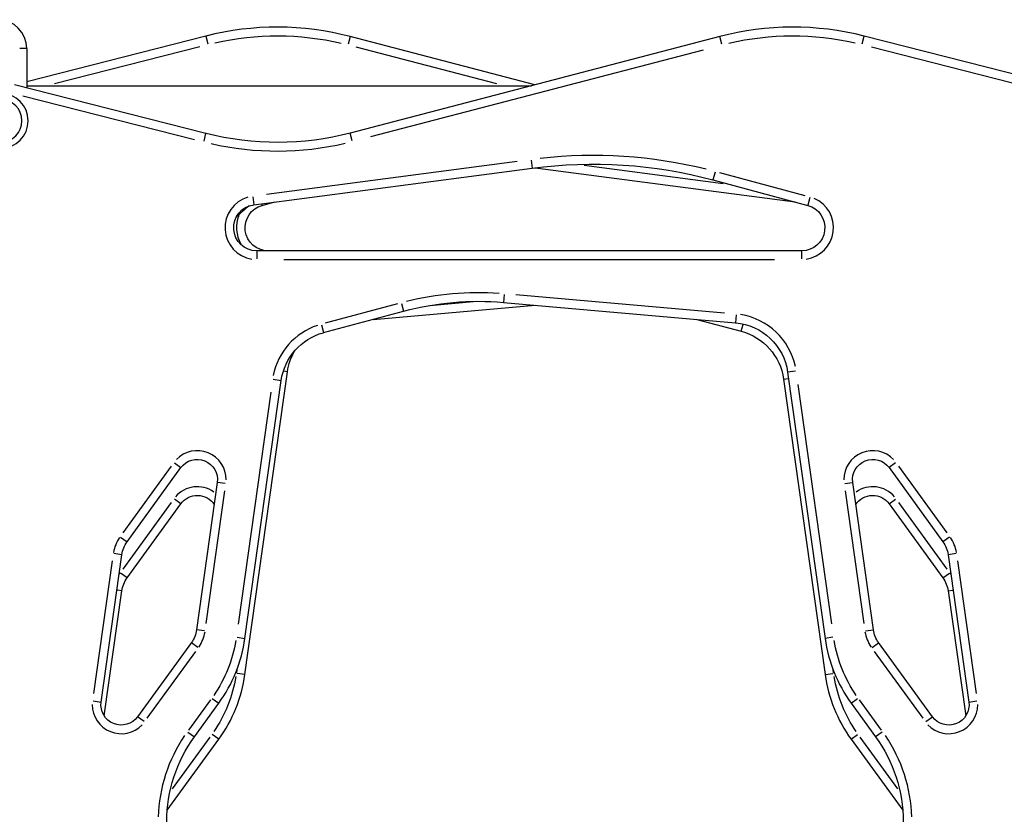
# Model space of a CAD drawing. Units: millimetres. Extents: x 0 to 29700, y 0 to 21000.
# Drawn here: x 12429 to 13111, y 4302 to 4855 of the extents above; entities that cross this region are included whole.
import ezdxf

# ---------------------------------------------------------------- set-up
doc = ezdxf.new("R2010")
doc.units = ezdxf.units.MM
doc.header["$LTSCALE"] = 0.3
doc.layers.add('P001', color=131, linetype='Continuous')

msp = doc.modelspace()

# ---------------------------------------------------------------- linework, layer by layer
at = {"layer": 'P001'}
for p, q in [((12558.38, 4843.89), (12434.27, 4812.28)), ((12558.38, 4843.88), (12559.74, 4838.54)), ((12658.29, 4843.58), (12656.9, 4838.24)), ((12786.26, 4810.17), (12658.3, 4843.59)), ((12914.24, 4843.59), (12658.34, 4776.76)), ((12915.64, 4838.24), (12914.24, 4843.58)), ((13012.79, 4838.54), (13014.15, 4843.88)), ((13146.27, 4810.24), (13014.16, 4843.9)), ((12434.02, 4835.24), (12429.52, 4835.24)), ((12434.27, 4835.24), (12434.27, 4808.09)), ((12453.43, 4810.97), (12554.26, 4836.65)), ((12662.19, 4836.38), (12759.53, 4810.95)), ((13019.32, 4836.39), (13138.87, 4805.93)), ((12672.65, 4774.29), (12902.96, 4834.45)), ((12558.42, 4776.45), (12425.82, 4810.24)), ((12434.27, 4809.54), (12783.85, 4809.54)), ((12431.66, 4802.56), (12550.35, 4772.32)), ((12557.06, 4771.1), (12558.42, 4776.44)), ((12659.74, 4771.41), (12658.35, 4776.74)), ((12773.85, 4757.17), (12600.32, 4734.32)), ((12783.55, 4757.97), (12784.27, 4752.5)), ((12788.26, 4752.49), (12788.32, 4752.94)), ((12916.68, 4741.63), (12820.22, 4754.33)), ((12591.46, 4727.1), (12784.27, 4752.49)), ((12788.26, 4752.49), (12966.44, 4729.03)), ((12910.97, 4749.62), (12909.54, 4744.29)), ((12973.43, 4733.37), (12914.37, 4749.19)), ((12909.54, 4744.28), (12975.16, 4726.69)), ((12590.74, 4732.58), (12591.46, 4727.12)), ((12597.38, 4726.7), (12597.1, 4727.73)), ((12597.38, 4726.69), (12606.09, 4729.03)), ((12976.59, 4732.03), (12975.16, 4726.71)), ((12971.01, 4695.24), (12593.55, 4695.24)), ((12593.55, 4695.22), (12593.55, 4689.71)), ((12971.01, 4689.71), (12971.01, 4695.22)), ((12612.42, 4689.24), (12952.14, 4689.24)), ((12764.98, 4664.99), (12764.5, 4659.5)), ((12917.6, 4652.11), (12773.05, 4664.75)), ((12690.97, 4658.48), (12640.99, 4645.08)), ((12674.19, 4647.77), (12786.28, 4657.57)), ((12693.87, 4658.76), (12695.3, 4653.44)), ((12746.07, 4660.08), (12713.35, 4657.21)), ((12764.5, 4659.48), (12925.11, 4645.43)), ((12639.76, 4638.54), (12695.3, 4653.42)), ((12925.59, 4650.93), (12925.11, 4645.44)), ((12638.33, 4643.88), (12639.76, 4638.56)), ((12898.33, 4647.77), (12929.12, 4639.52)), ((12929.13, 4639.53), (12930.37, 4644.17)), ((12585.4, 4401.84), (12614.86, 4611.45)), ((12614.85, 4611.46), (12612.2, 4611.83)), ((12961.23, 4611.14), (12987.14, 4426.84)), ((12966.71, 4611.91), (12961.25, 4611.15)), ((12585.4, 4426.84), (12610.5, 4605.47)), ((12605.03, 4606.24), (12610.48, 4605.47)), ((12958.38, 4606.45), (12987.14, 4401.84)), ((12958.39, 4606.45), (12961.52, 4606.89)), ((12603.31, 4597.37), (12580.71, 4436.61)), ((12991.78, 4436.89), (12968.47, 4602.76)), ((12536.59, 4548.32), (12541.04, 4545.08)), ((13035.95, 4548.32), (13031.49, 4545.08)), ((12534.34, 4546.03), (12500.79, 4499.86)), ((12503.78, 4493.76), (12541.06, 4545.07)), ((13031.47, 4545.07), (13068.75, 4493.76)), ((13071.74, 4499.86), (13038.19, 4546.03)), ((12566.25, 4534.89), (12551.91, 4432.87)), ((12571.73, 4534.12), (12566.27, 4534.89)), ((13000.81, 4534.12), (13006.27, 4534.89)), ((13020.62, 4432.87), (13006.28, 4534.89)), ((12558.57, 4437.14), (12571.47, 4528.96)), ((13001.06, 4528.96), (13013.96, 4437.14)), ((12534.34, 4521.03), (12500.79, 4474.86)), ((12541.04, 4520.08), (12536.59, 4523.32)), ((13031.49, 4520.08), (13035.95, 4523.32)), ((13071.74, 4474.86), (13038.19, 4521.03)), ((12503.78, 4468.76), (12541.06, 4520.07)), ((13031.47, 4520.07), (13068.75, 4468.76)), ((12499.31, 4497.01), (12503.77, 4493.78)), ((13073.22, 4497.01), (13068.76, 4493.78)), ((12493.5, 4480.53), (12480.6, 4388.71)), ((12485.82, 4382.77), (12500.16, 4484.79)), ((12500.14, 4484.79), (12494.68, 4485.56)), ((13072.37, 4484.79), (13086.71, 4382.77)), ((13077.85, 4485.56), (13072.39, 4484.79)), ((13091.94, 4388.71), (13079.03, 4480.53)), ((12503.77, 4468.78), (12499.31, 4472.01)), ((13068.76, 4468.78), (13073.22, 4472.01)), ((12487.98, 4373.14), (12500.16, 4459.79)), ((12500.15, 4459.79), (12497.02, 4460.23)), ((13072.37, 4459.79), (13084.55, 4373.14)), ((13072.38, 4459.79), (13075.52, 4460.23)), ((12557.39, 4432.1), (12551.93, 4432.87)), ((13015.15, 4432.1), (13020.6, 4432.87)), ((12579.92, 4427.61), (12585.38, 4426.84)), ((12992.61, 4427.61), (12987.15, 4426.84)), ((12548.29, 4423.9), (12511.01, 4372.6)), ((12552.76, 4420.65), (12548.3, 4423.89)), ((13019.77, 4420.65), (13024.23, 4423.89)), ((13061.52, 4372.6), (13024.25, 4423.9)), ((12517.73, 4371.63), (12551.28, 4417.81)), ((13021.26, 4417.81), (13054.8, 4371.63)), ((12579.78, 4404.98), (12579.47, 4402.8)), ((12585.38, 4401.84), (12579.92, 4402.61)), ((12987.15, 4401.85), (12992.61, 4402.61)), ((12993.06, 4402.8), (12992.75, 4404.98)), ((12562.8, 4385.23), (12567.26, 4381.99)), ((13005.28, 4381.99), (13009.73, 4385.23)), ((12480.35, 4383.54), (12485.8, 4382.78)), ((12561.57, 4384.34), (12546.36, 4363.4)), ((12550.37, 4358.71), (12567.27, 4381.98)), ((13005.26, 4381.98), (13022.17, 4358.71)), ((13026.18, 4363.4), (13010.96, 4384.34)), ((13086.73, 4382.78), (13092.19, 4383.54)), ((12515.49, 4369.35), (12511.03, 4372.59)), ((13057.05, 4369.35), (13061.51, 4372.59)), ((12560.97, 4358.51), (12534.88, 4322.6)), ((12545.89, 4361.96), (12550.35, 4358.72)), ((12567.26, 4356.99), (12562.8, 4360.23)), ((13005.28, 4356.99), (13009.73, 4360.23)), ((13037.66, 4322.6), (13011.56, 4358.51)), ((13026.64, 4361.96), (13022.18, 4358.72)), ((12531.58, 4307.85), (12567.27, 4356.98)), ((13005.26, 4356.98), (13040.95, 4307.86))]:
    msp.add_line(p, q, dxfattribs=at)
at = {"layer": 'P001', "extrusion": (0, 0, -1)}
for radius in [19, 14.7]:
    msp.add_circle((-12416.27, 4785.24), radius, dxfattribs=at)
at = {"layer": 'P001'}
for centre, radius, start, end in [((12414.27, 4835.24), 20, 0, 90), ((12607.75, 4650.09), 200, 75.36152, 104.29313), ((12964.78, 4650.09), 200, 75.70687, 104.63848), ((12607.8, 4970.26), 206, 257.15345, 283.1919), ((12826.27, 4433.51), 327.73, 76.125, 96.375), ((12593.55, 4711.24), 22, 106.125, 261.375), ((12846.47, 4413.93), 405.26, 129.55777, 131.21817), ((12971.01, 4711.24), 22, 278.25, 66.75), ((12601.52, 4711.24), 22, 157.45922, 210.81614), ((12747.07, 4460.24), 206, 86, 104), ((12921.62, 4605.58), 46, 11.85, 81.15), ((12650.11, 4599.9), 46, 108.35, 168.65), ((12552.39, 4536.84), 20, 359.6, 136.4), ((13020.15, 4536.84), 20, 43.6, 180.4), ((12552.39, 4511.84), 20, 54.94904, 139.31311), ((13020.15, 4511.84), 20, 40.68689, 125.05096), ((12519.97, 4482.01), 26, 145.4, 170.6), ((13052.57, 4482.01), 26, 9.4, 34.6), ((12519.97, 4457.01), 26, 144.1281, 146.43396), ((13052.57, 4457.01), 26, 33.56604, 35.8719), ((12532.11, 4435.66), 26, 325.4, 350.6), ((12486.37, 4440.76), 100, 324, 352), ((13086.16, 4440.76), 100, 188, 216), ((13040.43, 4435.66), 26, 189.4, 214.6), ((12486.37, 4415.76), 100, 324, 352), ((13086.16, 4415.76), 100, 188, 216), ((12499.69, 4380.83), 20, 179.6, 316.4), ((13072.85, 4380.83), 20, 223.6, 0.4), ((12631.27, 4299.93), 106, 145.8, 178.2), ((12941.27, 4299.93), 106, 1.8, 34.2)]:
    msp.add_arc(centre, radius, start, end, dxfattribs=at)
at = {"layer": 'P001', "extrusion": (0, 0, -1)}
for centre, radius, start, end in [((-12607.75, 4650.09), 194, 77.15345, 103.1919), ((-12964.78, 4650.09), 194, 76.8081, 102.84655), ((-12607.8, 4970.26), 200, 255.36152, 284.29313), ((-12826.27, 4433.51), 321.73, 82.5, 105), ((-12746.27, 4433.51), 321.73, 97.14194, 97.5), ((-12593.55, 4711.24), 16, 270, 82.5), ((-12601.52, 4711.24), 16, 270, 75), ((-12971.01, 4711.24), 16, 105, 270), ((-12747.07, 4460.24), 200, 75, 95), ((-12921.62, 4605.58), 40, 95, 172), ((-12650.11, 4599.9), 40, 8, 75), ((-12918.77, 4600.88), 40, 105, 172), ((-12654.47, 4605.89), 40, 8, 30.73723), ((-12552.39, 4536.84), 14, 36, 188), ((-13020.15, 4536.84), 14, 352, 144), ((-12552.39, 4511.84), 14, 36, 146.71845), ((-13020.15, 4511.84), 14, 33.28155, 144), ((-12519.97, 4482.01), 20, 8, 36), ((-13052.57, 4482.01), 20, 144, 172), ((-12519.97, 4457.01), 20, 8, 36), ((-13052.57, 4457.01), 20, 144, 172), ((-12532.11, 4435.66), 20, 188, 216), ((-13040.43, 4435.66), 20, 324, 352), ((-12486.37, 4440.76), 94, 189.4, 214.6), ((-13086.16, 4440.76), 94, 325.4, 350.6), ((-12486.37, 4415.76), 94, 189.4, 214.6), ((-13086.16, 4415.76), 94, 325.4, 350.6), ((-12499.69, 4380.83), 14, 216, 8), ((-13072.85, 4380.83), 14, 172, 324), ((-12631.27, 4299.93), 100, 0, 36), ((-12941.27, 4299.93), 100, 144, 180)]:
    msp.add_arc(centre, radius, start, end, dxfattribs=at)

doc.saveas('drawing.dxf')
